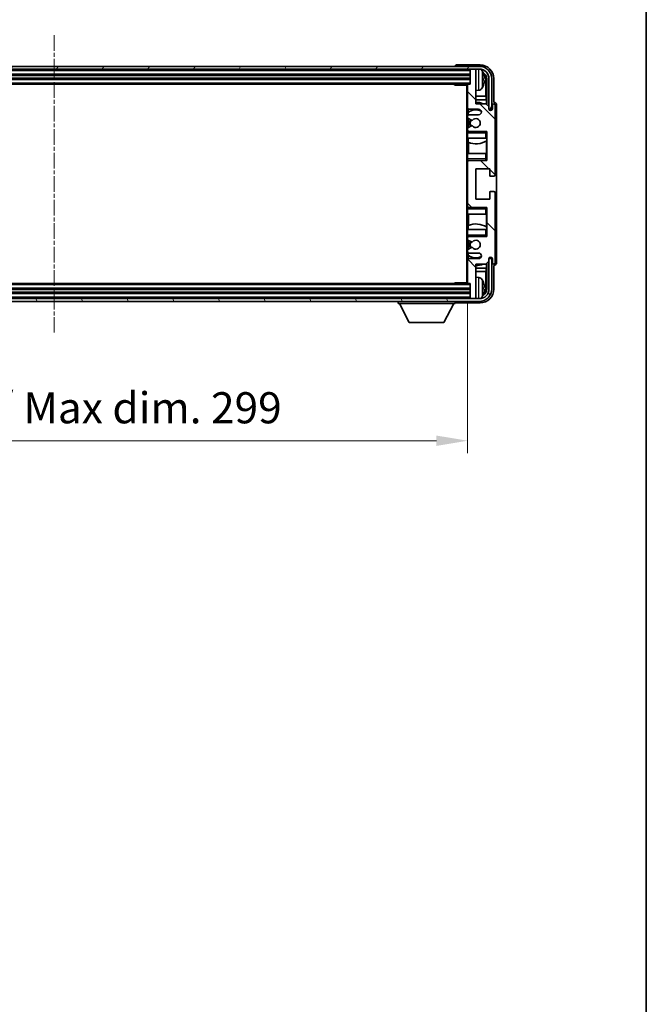
# Model space of a CAD drawing. Units: millimetres. Extents: x 1 to 10432, y 5 to 1691.
# Drawn here: x 3890 to 4116, y 707 to 1063 of the extents above; entities that cross this region are included whole.
import ezdxf

# ---------------------------------------------------------------- set-up
doc = ezdxf.new("R2010")
doc.units = ezdxf.units.MM
doc.linetypes.add('CHAIN', pattern=[0.3543, 0.2362, -0.0295, 0.0591, -0.0295])
for name, color, linetype, lineweight in [('Border (ISO)', 7, 'Continuous', 35), ('Dimension (ISO)', 7, 'Continuous', 18), ('Dimension (ISO) @ 1', 7, 'Continuous', 18), ('Visible (ISO)', 7, 'Continuous', 35), ('Visible Narrow (ISO)', 7, 'Continuous', 25)]:
    doc.layers.add(name, color=color, linetype=linetype, lineweight=lineweight)
doc.layers.add('Centerline (ISO)', color=7, linetype='Continuous', lineweight=18, true_color=0x80ffff)
doc.layers.add('Hatch (ISO)', color=1, linetype='Continuous', lineweight=18, true_color=0xff0000)
doc.styles.add('Note Text (TK)', font='MS PGothic.ttf')
doc.dimstyles.new('Default - Method 1b (TK)', dxfattribs={"dimscale": 6, "dimtxt": 2.5, "dimasz": 2.5, "dimexe": 1, "dimexo": 1.5, "dimgap": 1, "dimtad": 1, "dimtoh": 1, "dimrnd": 1e-08, "dimdsep": 46, "dimtxsty": 'Note Text (TK)', "dimcen": 0.09, "dimdle": 5, "dimclrd": 100, "dimclre": 100, "dimclrt": 7, "dimadec": 1, "dimazin": 1, "dimtfac": 1, "dimtmove": 0, "dimatfit": 3, "dimfxl": 0, "dimtolj": 1, "dimlwd": -1, "dimlwe": -1, "dimarcsym": 0})

# ---------------------------------------------------------------- blocks, each defined once
blk = doc.blocks.new('図面枠 tk図枠')
at = {"layer": 'Border (ISO)'}
blk.add_line((405.5, 289), (405.5, 8), dxfattribs=at)
blk = doc.blocks.new('*D71')
at = {"layer": 'Defpoints', "color": 0, "transparency": 16777216}
for p in [(3752.61, 968.23), (4051.61, 968.23), (4051.61, 911.06)]:
    blk.add_point(p, dxfattribs=at)
at = {"layer": 'Dimension (ISO)', "color": 100, "transparency": 16777216}
for p, q in [((3752.61, 961.48), (3752.61, 906.56)), ((4051.61, 961.48), (4051.61, 906.56)), ((3763.86, 911.06), (4040.36, 911.06))]:
    blk.add_line(p, q, dxfattribs=at)
for points in [[(3763.86, 912.93), (3763.86, 909.18), (3752.61, 911.06)], [(4040.36, 912.93), (4040.36, 909.18), (4051.61, 911.06)]]:
    blk.add_solid(points, dxfattribs=at)
at = {"layer": 'Dimension (ISO)', "color": 7, "transparency": 16777216, "insert": (3816.75, 922.97), "char_height": 11.25, "attachment_point": 4, "style": 'Note Text (TK)'}
blk.add_mtext('\\A1;\\fＭＳ Ｐゴシック|b0|i0;\\H11.2500;有効寸法 / Max dim. 299', dxfattribs=at)

msp = doc.modelspace()

# ---------------------------------------------------------------- hatches: boundary and pattern name
at = {"layer": 'Hatch (ISO)'}
h = msp.add_hatch(dxfattribs=at)
h.set_pattern_fill('ANSI31', color=256, scale=114.3, angle=14.999978, style=0)
h.set_pattern_definition([(60, (2291.489, -31.309), (-12.37334, 7.14375), [])])
edge = h.paths.add_edge_path()
edge.add_ellipse((4055.8642, 1041.9271), major_axis=(0, 3.5), ratio=1, start_angle=270, end_angle=360)
edge.add_line((4055.8642, 1045.4271), (4054.3142, 1045.4271))
edge.add_line((4054.3142, 1045.4271), (4052.9142, 1045.4271))
edge.add_line((4052.9142, 1045.4271), (3751.3142, 1045.4271))
edge.add_line((3751.3142, 1045.4271), (3749.9142, 1045.4271))
edge.add_line((3749.9142, 1045.4271), (3748.3642, 1045.4271))
edge.add_ellipse((3748.3642, 1041.9271), major_axis=(-3.5, 0), ratio=1, start_angle=270, end_angle=360)
edge.add_line((3744.8642, 1041.9271), (3744.8642, 1030.9271))
edge.add_line((3744.8642, 1030.9271), (3743.8642, 1030.9271))
edge.add_line((3743.8642, 1030.9271), (3743.8642, 1041.9271))
edge.add_ellipse((3748.3642, 1041.9271), major_axis=(0, 4.5), ratio=1, start_angle=0, end_angle=90, ccw=False)
edge.add_line((3748.3642, 1046.4271), (4055.8642, 1046.4271))
edge.add_ellipse((4055.8642, 1041.9271), major_axis=(4.5, 0), ratio=1, start_angle=0, end_angle=90, ccw=False)
edge.add_line((4060.3642, 1041.9271), (4060.3642, 1030.9271))
edge.add_line((4060.3642, 1030.9271), (4059.3642, 1030.9271))
edge.add_line((4059.3642, 1030.9271), (4059.3642, 1041.9271))
h = msp.add_hatch(dxfattribs=at)
h.set_pattern_fill('ANSI31', color=256, scale=114.3, angle=90.00021, style=0)
h.set_pattern_definition([(135.0002, (2291.489, -31.309), (-10.10275, -10.10283), [])])
edge = h.paths.add_edge_path()
edge.add_line((4052.1142, 978.9271), (4055.6142, 978.9271))
edge.add_ellipse((4055.6142, 977.9271), major_axis=(0, 1), ratio=1, start_angle=180, end_angle=360, ccw=False)
edge.add_line((4055.6142, 976.9271), (4052.1142, 976.9271))
edge.add_ellipse((4052.1142, 976.4271), major_axis=(0, 0.5), ratio=1, start_angle=0, end_angle=90)
edge.add_line((4051.6142, 976.4271), (4051.6142, 968.2271))
edge.add_ellipse((4051.9142, 968.2271), major_axis=(-0.3, 0), ratio=1, start_angle=0, end_angle=90)
edge.add_line((4051.9142, 967.9271), (4052.6142, 967.9271))
edge.add_line((4052.6142, 967.9271), (4052.6142, 962.7271))
edge.add_ellipse((4052.9142, 962.7271), major_axis=(-0.3, 0), ratio=1, start_angle=0, end_angle=90)
edge.add_line((4052.9142, 962.4271), (4054.3142, 962.4271))
edge.add_ellipse((4054.3142, 962.7271), major_axis=(0, -0.3), ratio=1, start_angle=0, end_angle=90)
edge.add_line((4054.6142, 962.7271), (4054.6142, 974.9271))
edge.add_line((4054.6142, 974.9271), (4058.2642, 974.9271))
edge.add_line((4058.2642, 974.9271), (4059.2642, 975.9271))
edge.add_line((4059.2642, 975.9271), (4059.2642, 976.8271))
edge.add_ellipse((4059.9392, 976.7474), major_axis=(-0.675, 0.0797), ratio=1, start_angle=193.465843, end_angle=360, ccw=False)
edge.add_line((4060.6142, 976.8271), (4060.6142, 975.4271))
edge.add_ellipse((4061.1142, 975.4271), major_axis=(-0.5, 0), ratio=1, start_angle=0, end_angle=180)
edge.add_line((4061.6142, 975.4271), (4061.6142, 1000.6771))
edge.add_ellipse((4061.1142, 1000.6771), major_axis=(0.5, 0), ratio=1, start_angle=0, end_angle=90)
edge.add_line((4061.1142, 1001.1771), (4059.9142, 1001.1771))
edge.add_ellipse((4059.9142, 1000.8771), major_axis=(0, 0.3), ratio=1, start_angle=0, end_angle=90)
edge.add_line((4059.6142, 1000.8771), (4059.6142, 998.4271))
edge.add_line((4059.6142, 998.4271), (4054.6142, 998.4271))
edge.add_line((4054.6142, 998.4271), (4054.6142, 1009.4271))
edge.add_line((4054.6142, 1009.4271), (4059.6142, 1009.4271))
edge.add_line((4059.6142, 1009.4271), (4059.6142, 1006.9771))
edge.add_ellipse((4059.9142, 1006.9771), major_axis=(-0.3, 0), ratio=1, start_angle=0, end_angle=90)
edge.add_line((4059.9142, 1006.6771), (4061.1142, 1006.6771))
edge.add_ellipse((4061.1142, 1007.1771), major_axis=(0, -0.5), ratio=1, start_angle=0, end_angle=90)
edge.add_line((4061.6142, 1007.1771), (4061.6142, 1032.4271))
edge.add_ellipse((4061.1142, 1032.4271), major_axis=(0.5, 0), ratio=1, start_angle=0, end_angle=180)
edge.add_line((4060.6142, 1032.4271), (4060.6142, 1031.0271))
edge.add_ellipse((4059.9392, 1031.1067), major_axis=(0.675, -0.0797), ratio=1, start_angle=193.465843, end_angle=360, ccw=False)
edge.add_line((4059.2642, 1031.0271), (4059.2642, 1031.9271))
edge.add_line((4059.2642, 1031.9271), (4058.2642, 1032.9271))
edge.add_line((4058.2642, 1032.9271), (4054.6142, 1032.9271))
edge.add_line((4054.6142, 1032.9271), (4054.6142, 1045.1271))
edge.add_ellipse((4054.3142, 1045.1271), major_axis=(0.3, 0), ratio=1, start_angle=0, end_angle=90)
edge.add_line((4054.3142, 1045.4271), (4052.9142, 1045.4271))
edge.add_ellipse((4052.9142, 1045.1271), major_axis=(0, 0.3), ratio=1, start_angle=0, end_angle=90)
edge.add_line((4052.6142, 1045.1271), (4052.6142, 1039.9271))
edge.add_line((4052.6142, 1039.9271), (4051.9142, 1039.9271))
edge.add_ellipse((4051.9142, 1039.6271), major_axis=(0, 0.3), ratio=1, start_angle=0, end_angle=90)
edge.add_line((4051.6142, 1039.6271), (4051.6142, 1031.4271))
edge.add_ellipse((4052.1142, 1031.4271), major_axis=(-0.5, 0), ratio=1, start_angle=0, end_angle=90)
edge.add_line((4052.1142, 1030.9271), (4055.6142, 1030.9271))
edge.add_ellipse((4055.6142, 1029.9271), major_axis=(0, 1), ratio=1, start_angle=180, end_angle=360, ccw=False)
edge.add_line((4055.6142, 1028.9271), (4052.1142, 1028.9271))
edge.add_ellipse((4052.1142, 1028.4271), major_axis=(0, 0.5), ratio=1, start_angle=0, end_angle=90)
edge.add_line((4051.6142, 1028.4271), (4051.6142, 1027.9169))
edge.add_ellipse((4051.9142, 1027.9169), major_axis=(-0.3, 0), ratio=1, start_angle=0, end_angle=60)
edge.add_line((4051.7642, 1027.6571), (4053.0374, 1026.922))
edge.add_ellipse((4053.1874, 1027.1818), major_axis=(-0.15, -0.2598), ratio=1, start_angle=0, end_angle=78.671012)
edge.add_ellipse((4054.6142, 1025.9271), major_axis=(-1.2015, 1.0566), ratio=1, start_angle=82.662386, end_angle=360, ccw=False)
edge.add_ellipse((4053.1875, 1024.6722), major_axis=(0.2253, 0.1981), ratio=1, start_angle=0, end_angle=77.981127)
edge.add_line((4053.0406, 1024.9338), (4051.7673, 1024.2188))
edge.add_ellipse((4051.9142, 1023.9572), major_axis=(-0.1469, 0.2616), ratio=1, start_angle=0, end_angle=60.685474)
edge.add_line((4051.6142, 1023.9572), (4051.6142, 1023.4271))
edge.add_ellipse((4052.1142, 1023.4271), major_axis=(-0.5, 0), ratio=1, start_angle=0, end_angle=90)
edge.add_line((4052.1142, 1022.9271), (4058.6142, 1022.9271))
edge.add_line((4058.6142, 1022.9271), (4058.6142, 1012.4271))
edge.add_line((4058.6142, 1012.4271), (4052.1142, 1012.4271))
edge.add_ellipse((4052.1142, 1011.9271), major_axis=(0, 0.5), ratio=1, start_angle=0, end_angle=90)
edge.add_line((4051.6142, 1011.9271), (4051.6142, 995.9271))
edge.add_ellipse((4052.1142, 995.9271), major_axis=(-0.5, 0), ratio=1, start_angle=0, end_angle=90)
edge.add_line((4052.1142, 995.4271), (4058.6142, 995.4271))
edge.add_line((4058.6142, 995.4271), (4058.6142, 984.9271))
edge.add_line((4058.6142, 984.9271), (4052.1142, 984.9271))
edge.add_ellipse((4052.1142, 984.4271), major_axis=(0, 0.5), ratio=1, start_angle=0, end_angle=90)
edge.add_line((4051.6142, 984.4271), (4051.6142, 983.8969))
edge.add_ellipse((4051.9142, 983.8969), major_axis=(-0.3, 0), ratio=1, start_angle=0, end_angle=60.685474)
edge.add_line((4051.7673, 983.6353), (4053.0406, 982.9203))
edge.add_ellipse((4053.1875, 983.1819), major_axis=(-0.1469, -0.2616), ratio=1, start_angle=0, end_angle=77.981127)
edge.add_ellipse((4054.6142, 981.9271), major_axis=(-1.2014, 1.0567), ratio=1, start_angle=82.662386, end_angle=360, ccw=False)
edge.add_ellipse((4053.1874, 980.6723), major_axis=(0.2253, 0.1981), ratio=1, start_angle=0, end_angle=78.671012)
edge.add_line((4053.0374, 980.9321), (4051.7642, 980.197))
edge.add_ellipse((4051.9142, 979.9372), major_axis=(-0.15, 0.2598), ratio=1, start_angle=0, end_angle=60)
edge.add_line((4051.6142, 979.9372), (4051.6142, 979.4271))
edge.add_ellipse((4052.1142, 979.4271), major_axis=(-0.5, 0), ratio=1, start_angle=0, end_angle=90)
h = msp.add_hatch(dxfattribs=at)
h.set_pattern_fill('ANSI31', color=256, scale=114.3, angle=75.000175, style=0)
h.set_pattern_definition([(120.0002, (2291.489, -31.309), (-12.37332, -7.14379), [])])
edge = h.paths.add_edge_path()
edge.add_ellipse((3748.3642, 965.9271), major_axis=(0, -3.5), ratio=1, start_angle=270, end_angle=360)
edge.add_line((3748.3642, 962.4271), (3749.9142, 962.4271))
edge.add_line((3749.9142, 962.4271), (3751.3142, 962.4271))
edge.add_line((3751.3142, 962.4271), (4052.9142, 962.4271))
edge.add_line((4052.9142, 962.4271), (4054.3142, 962.4271))
edge.add_line((4054.3142, 962.4271), (4055.8642, 962.4271))
edge.add_ellipse((4055.8642, 965.9271), major_axis=(3.5, 0), ratio=1, start_angle=270, end_angle=360)
edge.add_line((4059.3642, 965.9271), (4059.3642, 976.9271))
edge.add_line((4059.3642, 976.9271), (4060.3642, 976.9271))
edge.add_line((4060.3642, 976.9271), (4060.3642, 965.9271))
edge.add_ellipse((4055.8642, 965.9271), major_axis=(0, -4.5), ratio=1, start_angle=0, end_angle=90, ccw=False)
edge.add_line((4055.8642, 961.4271), (3748.3642, 961.4271))
edge.add_ellipse((3748.3642, 965.9271), major_axis=(-4.5, 0), ratio=1, start_angle=0, end_angle=90, ccw=False)
edge.add_line((3743.8642, 965.9271), (3743.8642, 976.9271))
edge.add_line((3743.8642, 976.9271), (3744.8642, 976.9271))
edge.add_line((3744.8642, 976.9271), (3744.8642, 965.9271))

# ---------------------------------------------------------------- linework, layer by layer
at = {"layer": 'Centerline (ISO)', "linetype": 'CHAIN', "ltscale": 23.990969}
msp.add_line((3902.1142, 1057.6771), (3902.1142, 950.1771), dxfattribs=at)
at = {"layer": 'Visible (ISO)'}
for p, q in [((4056.1172, 1046.9271), (4047.6139, 1046.9271)), ((4055.8642, 1046.4271), (3748.3642, 1046.4271)), ((3748.3642, 1045.4271), (4055.8642, 1045.4271)), ((3751.6142, 1043.4271), (4052.6142, 1043.4271)), ((4047.1142, 1046.4274), (4047.1142, 1046.4271)), ((4052.6142, 1045.4271), (4052.6142, 1045.1271)), ((4052.6142, 1045.1271), (4052.6142, 1039.9271)), ((4054.3142, 1045.4271), (4052.9142, 1045.4271)), ((4054.6142, 1045.4271), (4054.6142, 1045.1271)), ((4054.6142, 1032.9271), (4054.6142, 1045.1271)), ((3751.6142, 1041.9271), (4052.6142, 1041.9271)), ((3752.3142, 1039.9271), (4051.9142, 1039.9271)), ((4046.7937, 1039.9271), (4047.0437, 1039.6771)), ((4047.0437, 1039.9271), (4047.0437, 1039.6771)), ((4051.6184, 1039.6771), (4047.0437, 1039.6771)), ((4051.3642, 1039.6771), (4051.3642, 968.1771)), ((4051.6142, 1039.6271), (4051.6142, 1039.6771)), ((4051.6142, 1039.6271), (4051.6142, 1031.4271)), ((4052.6142, 1039.9271), (4051.9142, 1039.9271)), ((4057.3282, 1041.3947), (4057.3282, 1041.9594)), ((4058.2635, 1035.6483), (4058.2635, 1041.5778)), ((4058.6127, 1041.9271), (4058.6127, 1032.5786)), ((4059.3642, 1041.9271), (4059.3642, 1030.9271)), ((4060.3642, 1030.9271), (4060.3642, 1041.9271)), ((4061.1142, 1033.4271), (4061.1142, 1041.9301)), ((4055.6731, 1037.7697), (4054.6142, 1037.6771)), ((4058.2635, 1035.6483), (4054.6142, 1035.6483)), ((4058.4381, 1034.3673), (4054.6142, 1034.3673)), ((4058.2642, 1032.9271), (4054.6142, 1032.9271)), ((4058.4381, 1034.3673), (4058.2635, 1035.6483)), ((4059.2642, 1031.9271), (4058.2642, 1032.9271)), ((4058.4381, 1032.7532), (4058.4381, 1034.3673)), ((4061.1148, 1033.4271), (4061.1142, 1033.4271)), ((4051.6142, 1028.4271), (4051.6142, 1031.4271)), ((4051.7888, 1029.7454), (4051.7888, 1028.8067)), ((4051.8586, 1030.9973), (4051.8586, 1029.7961)), ((4052.1142, 1030.9271), (4055.6142, 1030.9271)), ((4055.6142, 1028.9271), (4052.1142, 1028.9271)), ((4059.2642, 1031.0271), (4059.2642, 1031.9271)), ((4059.3642, 1030.9271), (4060.3642, 1030.9271)), ((4060.6142, 1032.4271), (4060.6142, 1031.0271)), ((4061.6142, 1007.1771), (4061.6142, 1032.4271)), ((4062.1142, 975.4264), (4062.1142, 1032.4277)), ((4051.6142, 1028.4271), (4051.6142, 1027.9169)), ((4051.6142, 1023.9572), (4051.6142, 1027.9169)), ((4051.7642, 1027.6571), (4053.0374, 1026.922)), ((4051.7888, 1027.6429), (4051.7888, 1024.2309)), ((4051.6142, 1023.9572), (4051.6142, 1023.4271)), ((4051.6142, 1022.9271), (4051.6142, 1023.4271)), ((4052.1142, 1022.9271), (4051.6142, 1022.9271)), ((4051.6142, 1022.4271), (4051.6142, 1022.9271)), ((4051.6142, 1022.4271), (4051.6142, 1020.4271)), ((4053.0406, 1024.9338), (4051.7673, 1024.2188)), ((4051.7888, 1023.0474), (4051.7888, 1022.9271)), ((4052.1142, 1022.9271), (4058.6142, 1022.9271)), ((4058.1142, 1022.4271), (4058.6142, 1022.9271)), ((4058.6142, 1022.9271), (4058.6142, 1012.4271)), ((4051.6142, 1020.4271), (4058.1142, 1020.4271)), ((4051.6142, 1014.9271), (4051.6142, 1020.4271)), ((4051.8586, 1020.4271), (4051.8586, 1018.9516)), ((4051.9634, 1018.9111), (4051.9634, 1014.9271)), ((4058.6142, 1020.4271), (4058.1142, 1020.4271)), ((4058.4375, 1014.9271), (4058.4375, 1019.4747)), ((4058.5422, 1019.538), (4058.5422, 1020.4271)), ((4058.6121, 1020.4271), (4058.6121, 1014.9271)), ((4058.1142, 1014.9271), (4051.6142, 1014.9271)), ((4051.6142, 1014.9271), (4051.6142, 1012.9271)), ((4058.1142, 1014.9271), (4058.6142, 1014.9271)), ((4051.6142, 1012.4271), (4051.6142, 1012.9271)), ((4051.6142, 1012.4271), (4052.1142, 1012.4271)), ((4051.6142, 1011.9271), (4051.6142, 1012.4271)), ((4051.6142, 1011.9271), (4051.6142, 995.9271)), ((4051.7888, 1012.4271), (4051.7888, 1012.3067)), ((4058.6142, 1012.4271), (4052.1142, 1012.4271)), ((4058.1142, 1012.9271), (4058.6142, 1012.4271)), ((4054.6142, 998.4271), (4054.6142, 1009.4271)), ((4054.6142, 1009.4271), (4059.6142, 1009.4271)), ((4059.6142, 1009.4271), (4059.6142, 1006.9771)), ((4059.9142, 1006.6771), (4061.1142, 1006.6771)), ((4059.6142, 1000.8771), (4059.6142, 998.4271)), ((4061.1142, 1001.1771), (4059.9142, 1001.1771)), ((4061.6142, 975.4271), (4061.6142, 1000.6771)), ((4059.6142, 998.4271), (4054.6142, 998.4271)), ((4051.6142, 995.4271), (4051.6142, 995.9271)), ((4052.1142, 995.4271), (4051.6142, 995.4271)), ((4051.6142, 994.9271), (4051.6142, 995.4271)), ((4051.6142, 994.9271), (4051.6142, 992.9271)), ((4051.7888, 995.5474), (4051.7888, 995.4271)), ((4052.1142, 995.4271), (4058.6142, 995.4271)), ((4058.1142, 994.9271), (4058.6142, 995.4271)), ((4058.6142, 995.4271), (4058.6142, 984.9271)), ((4051.6142, 992.9271), (4058.1142, 992.9271)), ((4051.6142, 987.4271), (4051.6142, 992.9271)), ((4051.9634, 992.9271), (4051.9634, 988.943)), ((4058.6142, 992.9271), (4058.1142, 992.9271)), ((4058.4375, 988.3794), (4058.4375, 992.9271)), ((4058.6121, 992.9271), (4058.6121, 987.4271)), ((4058.1142, 987.4271), (4051.6142, 987.4271)), ((4051.6142, 987.4271), (4051.6142, 985.4271)), ((4051.8586, 988.9025), (4051.8586, 987.4271)), ((4058.1142, 987.4271), (4058.6142, 987.4271)), ((4058.5422, 987.4271), (4058.5422, 988.3162)), ((4051.6142, 984.9271), (4051.6142, 985.4271)), ((4051.6142, 984.9271), (4052.1142, 984.9271)), ((4051.6142, 984.4271), (4051.6142, 984.9271)), ((4051.6142, 984.4271), (4051.6142, 983.8969)), ((4051.6142, 979.9372), (4051.6142, 983.8969)), ((4051.7673, 983.6353), (4053.0406, 982.9203)), ((4051.7888, 984.9271), (4051.7888, 984.8067)), ((4051.7888, 983.6232), (4051.7888, 980.2112)), ((4058.6142, 984.9271), (4052.1142, 984.9271)), ((4058.1142, 985.4271), (4058.6142, 984.9271)), ((4051.6142, 979.9372), (4051.6142, 979.4271)), ((4051.6142, 976.4271), (4051.6142, 979.4271)), ((4053.0374, 980.9321), (4051.7642, 980.197)), ((4051.6142, 976.4271), (4051.6142, 968.2271)), ((4051.7888, 979.0474), (4051.7888, 978.1087)), ((4051.8586, 978.058), (4051.8586, 976.8568)), ((4052.1142, 978.9271), (4055.6142, 978.9271)), ((4055.6142, 976.9271), (4052.1142, 976.9271)), ((4058.2642, 974.9271), (4059.2642, 975.9271)), ((4059.2642, 975.9271), (4059.2642, 976.8271)), ((4060.3642, 976.9271), (4059.3642, 976.9271)), ((4059.3642, 976.9271), (4059.3642, 965.9271)), ((4060.3642, 965.9271), (4060.3642, 976.9271)), ((4060.6142, 976.8271), (4060.6142, 975.4271)), ((4054.6142, 962.7271), (4054.6142, 974.9271)), ((4054.6142, 974.9271), (4058.2642, 974.9271)), ((4054.6142, 973.4868), (4058.4381, 973.4868)), ((4054.6142, 972.2058), (4058.2635, 972.2058)), ((4058.4381, 973.4868), (4058.2635, 972.2058)), ((4058.2635, 966.2763), (4058.2635, 972.2058)), ((4058.4381, 973.4868), (4058.4381, 975.1009)), ((4058.6127, 975.2755), (4058.6127, 965.9271)), ((4061.1142, 965.924), (4061.1142, 974.4271)), ((4061.1142, 974.4271), (4061.1148, 974.4271)), ((4055.6731, 970.0844), (4054.6142, 970.1771)), ((4052.6142, 965.9271), (3751.6142, 965.9271)), ((4051.9142, 967.9271), (3752.3142, 967.9271)), ((4046.7937, 967.9271), (4047.0437, 968.1771)), ((4047.0437, 968.1771), (4047.0437, 967.9271)), ((4051.6184, 968.1771), (4047.0437, 968.1771)), ((4051.6142, 968.1771), (4051.6142, 968.2271)), ((4051.9142, 967.9271), (4052.6142, 967.9271)), ((4052.6142, 967.9271), (4052.6142, 962.7271)), ((4057.3282, 965.8947), (4057.3282, 966.4594)), ((4055.8642, 962.4271), (3748.3642, 962.4271)), ((3748.3642, 961.4271), (4055.8642, 961.4271)), ((4052.6142, 964.4271), (3751.6142, 964.4271)), ((4026.5142, 961.4271), (4026.5142, 960.7271)), ((4047.1142, 961.4271), (4047.1142, 960.7271)), ((4052.6142, 962.7271), (4052.6142, 962.4271)), ((4052.9142, 962.4271), (4054.3142, 962.4271)), ((4054.6142, 962.7271), (4054.6142, 962.4271)), ((4026.5142, 960.7271), (4047.1142, 960.7271)), ((4030.5642, 953.8271), (4027.0142, 960.7271)), ((4043.0642, 953.8271), (4046.6142, 960.7271)), ((4047.6139, 960.9271), (4056.1172, 960.9271)), ((4030.5642, 953.8271), (4043.0642, 953.8271))]:
    msp.add_line(p, q, dxfattribs=at)
for centre, radius, start, end in [((4052.9142, 1045.1271), 0.3, 90, 180), ((4054.3142, 1045.1271), 0.3, 0, 90), ((4055.8642, 1041.9271), 4.5, 0, 90), ((4055.8642, 1041.9271), 3.5, 0, 90), ((4055.5337, 1043.9905), 1.6, 28.172734, 61.84933), ((4051.2142, 1041.6771), 6.5, 20.039607, 28.172734), ((4057.2036, 1043.8617), 0.1246, 1.814826, 20.039607), ((4051.9142, 1039.6271), 0.3, 90, 180), ((4055.5337, 1039.3636), 1.6, 275, 331.827266), ((4051.2142, 1041.6771), 6.5, 331.827266, 339.960393), ((4057.2036, 1039.4924), 0.1246, 339.960393, 358.185174), ((4054.6142, 1025.9271), 7.5, 68.96053, 90), ((4061.1142, 1032.4271), 0.5, 0, 180), ((4052.1142, 1031.4271), 0.5, 180, 270), ((4052.1142, 1028.4271), 0.5, 90, 180), ((4054.6142, 1025.9271), 4.75, 65.863751, 126.499819), ((4055.6142, 1029.9271), 1, 270, 90), ((4059.9392, 1031.1067), 0.6797, 186.732921, 353.267079), ((4051.9142, 1027.9169), 0.3, 180, 240), ((4054.6142, 1025.9271), 2.25, 148.134623, 211.750824), ((4054.6142, 1025.9271), 2, 147.901352, 212.055581), ((4053.1874, 1027.1818), 0.3, 240, 318.671012), ((4054.6142, 1025.9271), 1.6, 221.333399, 138.671012), ((4051.9142, 1023.9572), 0.3, 119.314526, 180), ((4052.1142, 1023.4271), 0.5, 180, 270), ((4053.1875, 1024.6722), 0.3, 41.333399, 119.314526), ((4054.6142, 1025.9271), 7.5, 248.444194, 301.583236), ((4052.1142, 1011.9271), 0.5, 90, 180), ((4059.9142, 1006.9771), 0.3, 180, 270), ((4061.1142, 1007.1771), 0.5, 270, 0), ((4059.9142, 1000.8771), 0.3, 90, 180), ((4061.1142, 1000.6771), 0.5, 0, 90), ((4052.1142, 995.9271), 0.5, 180, 270), ((4054.6142, 981.9271), 7.5, 58.416764, 111.555806), ((4052.1142, 984.4271), 0.5, 90, 180), ((4051.9142, 983.8969), 0.3, 180, 240.685474), ((4054.6142, 981.9271), 2.25, 148.249176, 211.865377), ((4054.6142, 981.9271), 2, 147.944419, 212.098648), ((4053.1875, 983.1819), 0.3, 240.685474, 318.666601), ((4054.6142, 981.9271), 1.6, 221.328988, 138.666601), ((4051.9142, 979.9372), 0.3, 120, 180), ((4052.1142, 979.4271), 0.5, 180, 270), ((4053.1874, 980.6723), 0.3, 41.328988, 120), ((4052.1142, 976.4271), 0.5, 90, 180), ((4054.6142, 981.9271), 4.75, 233.500181, 294.136249), ((4055.6142, 977.9271), 1, 270, 90), ((4059.9392, 976.7474), 0.6797, 6.732921, 173.267079), ((4054.6142, 981.9271), 7.5, 270, 291.03947), ((4061.1142, 975.4271), 0.5, 180, 0), ((4055.5337, 968.4905), 1.6, 28.172734, 85), ((4051.2142, 966.1771), 6.5, 20.039607, 28.172734), ((4057.2036, 968.3617), 0.1246, 1.814826, 20.039607), ((4051.9142, 968.2271), 0.3, 180, 270), ((4055.8642, 965.9271), 4.5, 270, 0), ((4055.8642, 965.9271), 3.5, 270, 0), ((4052.9142, 962.7271), 0.3, 180, 270), ((4054.3142, 962.7271), 0.3, 270, 0), ((4055.5337, 963.8636), 1.6, 298.15067, 331.827266), ((4051.2142, 966.1771), 6.5, 331.827266, 339.960393), ((4057.2036, 963.9924), 0.1246, 339.960393, 358.185174)]:
    msp.add_arc(centre, radius, start, end, dxfattribs=at)
for centre, major_axis, ratio, start_param, end_param in [((4047.6145, 1046.4267), (-0.354, 0.354), 0.99878277, 5.49839613, 7.06797448), ((4056.1111, 1041.924), (3.5398, 3.5398), 0.99878277, 5.49839613, 7.06797448), ((4056.1111, 1041.924), (1.7699, 1.7699), 0.99878277, 5.49839613, 6.61101961), ((4051.2264, 1041.6699), (-3.2829, -5.6083), 0.99488747, 2.20774935, 2.44673364), ((4055.7619, 1041.5748), (1.7699, 1.7699), 0.99878277, 5.49839613, 6.31586897), ((4051.2264, 1041.5374), (6.4737, 0.5671), 0.05101764, 5.93460274, 6.17358703), ((4051.2264, 1041.8167), (6.4737, -0.5671), 0.05101764, 0.10959827, 0.34858257), ((4051.2264, 1041.6842), (3.2829, -5.6083), 0.99488747, 0.69485901, 0.93384331), ((4061.1136, 1032.4264), (0.708, 0.708), 0.99878277, 5.49839613, 7.06797448), ((4061.1136, 975.4277), (0.708, -0.708), 0.99878277, 5.49839613, 7.06797448), ((4051.2264, 966.1699), (-3.2829, -5.6083), 0.99488747, 2.20774935, 2.44673364), ((4056.1111, 965.9301), (3.5398, -3.5398), 0.99878277, 5.49839613, 7.06797448), ((4056.1111, 965.9301), (1.7699, -1.7699), 0.99878277, 5.955351, 7.06797448), ((4051.2264, 966.0374), (6.4737, 0.5671), 0.05101764, 5.93460274, 6.17358703), ((4051.2264, 966.3167), (6.4737, -0.5671), 0.05101764, 0.10959827, 0.34858257), ((4051.2264, 966.1842), (3.2829, -5.6083), 0.99488747, 0.69485901, 0.93384331), ((4055.7619, 966.2793), (1.7699, -1.7699), 0.99878277, 6.25050164, 7.06797448), ((4047.6145, 961.4274), (-0.354, -0.354), 0.99878277, 5.49839613, 7.06797448)]:
    msp.add_ellipse(centre, major_axis=major_axis, ratio=ratio, start_param=start_param, end_param=end_param, dxfattribs=at)
for points, knots in [([(4057.6644, 1042.3798), (4057.6688, 1042.3384), (4057.6725, 1042.2946), (4057.6771, 1042.2149), (4057.6781, 1042.179), (4057.6774, 1042.123), (4057.6757, 1042.0993), (4057.6706, 1042.0734), (4057.6677, 1042.0669), (4057.6644, 1042.065)], [0, 0, 0, 0, 0.0125039067, 0.0125039067, 0.0250078135, 0.0250078135, 0.0375277995, 0.0375277995, 0.0466766392, 0.0466766392, 0.0466766392, 0.0466766392]), ([(4057.6644, 1041.2891), (4057.6688, 1041.2866), (4057.6725, 1041.2758), (4057.6771, 1041.2375), (4057.6781, 1041.2101), (4057.6774, 1041.1482), (4057.6757, 1041.1096), (4057.6706, 1041.0376), (4057.6677, 1041.0056), (4057.6644, 1040.9743)], [0, 0, 0, 0, 0.0124997785, 0.0124997785, 0.0249995571, 0.0249995571, 0.0375236714, 0.0375236714, 0.0466766062, 0.0466766062, 0.0466766062, 0.0466766062]), ([(4057.6644, 966.8798), (4057.6688, 966.8384), (4057.6725, 966.7946), (4057.6771, 966.7149), (4057.6781, 966.679), (4057.6774, 966.623), (4057.6757, 966.5993), (4057.6706, 966.5734), (4057.6677, 966.5669), (4057.6644, 966.565)], [0, 0, 0, 0, 0.0125039067, 0.0125039067, 0.0250078135, 0.0250078135, 0.0375277995, 0.0375277995, 0.0466766392, 0.0466766392, 0.0466766392, 0.0466766392]), ([(4057.6644, 965.7891), (4057.6688, 965.7866), (4057.6725, 965.7758), (4057.6771, 965.7375), (4057.6781, 965.7101), (4057.6774, 965.6482), (4057.6757, 965.6096), (4057.6706, 965.5376), (4057.6677, 965.5056), (4057.6644, 965.4743)], [0, 0, 0, 0, 0.0124997785, 0.0124997785, 0.0249995571, 0.0249995571, 0.0375236714, 0.0375236714, 0.0466766062, 0.0466766062, 0.0466766062, 0.0466766062])]:
    msp.add_open_spline(points, degree=3, knots=knots, dxfattribs=at)
at = {"layer": 'Visible Narrow (ISO)'}
for p, q in [((3751.6142, 1044.9271), (4052.6142, 1044.9271)), ((3751.6142, 1043.7271), (4052.6142, 1043.7271)), ((4055.6731, 1037.7697), (4055.6731, 1045.4271)), ((4056.9441, 1044.7459), (4056.9441, 1038.6082)), ((4057.3207, 1043.8867), (4057.3207, 1043.9044)), ((3751.6142, 1043.1271), (4052.6142, 1043.1271)), ((3751.6142, 1042.2271), (4052.6142, 1042.2271)), ((3751.6142, 1041.6271), (4052.6142, 1041.6271)), ((3751.6142, 1040.4271), (4052.6142, 1040.4271)), ((4057.3207, 1041.3965), (4057.3207, 1041.9576)), ((4058.6127, 1041.9271), (4058.2635, 1041.5778)), ((4057.3207, 1039.4497), (4057.3207, 1039.4674)), ((4051.6142, 1022.4271), (4058.1142, 1022.4271)), ((4058.1142, 1022.4271), (4058.1142, 1020.4271)), ((4058.1142, 1014.9271), (4058.1142, 1012.9271)), ((4058.1142, 1012.9271), (4051.6142, 1012.9271)), ((4051.6142, 994.9271), (4058.1142, 994.9271)), ((4058.1142, 994.9271), (4058.1142, 992.9271)), ((4058.1142, 987.4271), (4058.1142, 985.4271)), ((4058.1142, 985.4271), (4051.6142, 985.4271)), ((4055.6731, 962.4271), (4055.6731, 970.0844)), ((4056.9441, 969.2459), (4056.9441, 963.1082)), ((4057.3207, 968.3867), (4057.3207, 968.4044)), ((4052.6142, 967.4271), (3751.6142, 967.4271)), ((4052.6142, 966.2271), (3751.6142, 966.2271)), ((4052.6142, 965.6271), (3751.6142, 965.6271)), ((4057.3207, 965.8965), (4057.3207, 966.4576)), ((4058.2635, 966.2763), (4058.6127, 965.9271)), ((4052.6142, 964.7271), (3751.6142, 964.7271)), ((4052.6142, 964.1271), (3751.6142, 964.1271)), ((4052.6142, 962.9271), (3751.6142, 962.9271)), ((4057.3207, 963.9497), (4057.3207, 963.9674))]:
    msp.add_line(p, q, dxfattribs=at)

# ---------------------------------------------------------------- block references
at = {"xscale": 4.5, "yscale": 4.5, "zscale": 4.5}
msp.add_blockref('図面枠 tk図枠', (2291.4892, -31.3092), dxfattribs=at)

# ---------------------------------------------------------------- dimensions: what is measured, and where the dimension line sits
at = {"layer": 'Dimension (ISO) @ 1', "color": 100, "true_color": 0x00ff3f}
dim = msp.add_linear_dim(base=(4051.6142, 911.0569), p1=(3752.6142, 968.2271), p2=(4051.6142, 968.2271), text='\\fＭＳ Ｐゴシック|b0|i0;\\H11.2500;有効寸法 / Max dim. <>', dimstyle='Default - Method 1b (TK)', override={"dimscale": 1, "dimtxt": 11.25, "dimasz": 11.25, "dimexe": 4.5, "dimexo": 6.75, "dimgap": 4.5, "dimtoh": 0, "dimdec": 2, "dimcen": 0.405, "dimtol": 0, "dimlim": 0, "dimtp": 0, "dimtm": 0, "dimtdec": 2, "dimtix": 0, "dimtofl": 0, "dimtmove": 0, "dimatfit": 1}, dxfattribs=at)
dim.commit()
dim.dimension.update_dxf_attribs({"geometry": '*D71', "text_midpoint": (3902.1142, 911.0569), "dimtype": 128})

doc.saveas('drawing.dxf')
